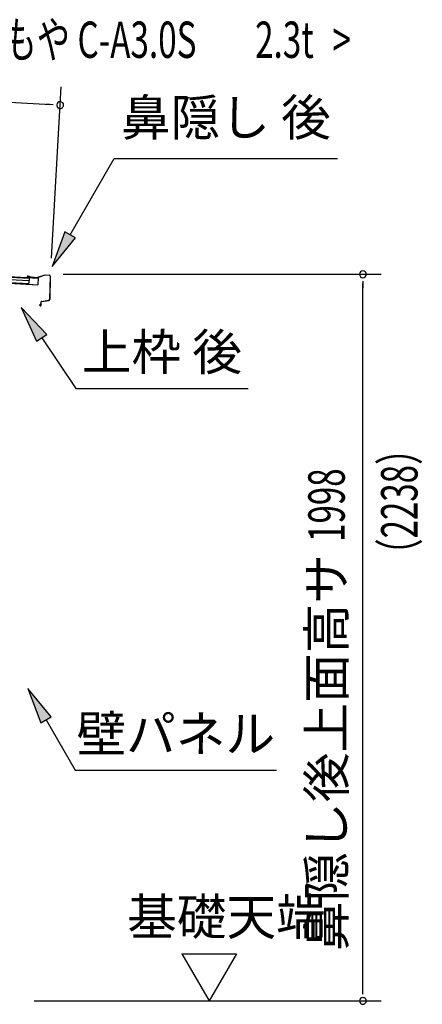
# Model space of a CAD drawing. Extents: x 543 to 20478, y 184 to 14052.
# Drawn here: x 14652 to 15758, y 9986 to 12694 of the extents above; entities that cross this region are included whole.
import ezdxf
from ezdxf.enums import TextEntityAlignment as Align

# ---------------------------------------------------------------- set-up
doc = ezdxf.new("R2010")
doc.units = 0
doc.header["$LTSCALE"] = 50
doc.header["$MEASUREMENT"] = 0
for name, color, linetype in [('HIKIDASHI', 6, 'CONTINUOUS'), ('SUNPOU', 4, 'CONTINUOUS'), ('屋根U1', 7, 'CONTINUOUS'), ('鼻隠し後', 3, 'CONTINUOUS')]:
    doc.layers.add(name, color=color, linetype=linetype)
doc.styles.add('00', font='ROMANS', dxfattribs={"width": 0.666667, "bigfont": 'BIGFONT'})
doc.styles.add('01', font='ROMANS', dxfattribs={"height": 3, "bigfont": 'BIGFONT'})

msp = doc.modelspace()

# ---------------------------------------------------------------- linework, layer by layer
at = {"layer": 'HIKIDASHI'}
for p, q in [((14790.5, 12101.8), (14911.7, 12311.7)), ((14911.7, 12311.7), (15525, 12311.7)), ((14776.1, 12110.2), (14740.5, 12015.2)), ((14804.9, 12093.5), (14776.1, 12110.2)), ((14740.5, 12015.2), (14804.9, 12093.5)), ((14725.9, 11828.2), (14656.1, 11901.8)), ((14656.1, 11901.8), (14698.2, 11809.6)), ((14698.2, 11809.6), (14725.9, 11828.2)), ((14712.1, 11818.9), (14806, 11679.7)), ((14806, 11679.7), (15279.3, 11679.7)), ((14738.5, 10776.4), (14674, 10854.7)), ((14674, 10854.7), (14709.6, 10759.8)), ((14709.6, 10759.8), (14738.5, 10776.4)), ((14724, 10768.1), (14804, 10629.7)), ((14804, 10629.7), (15357.3, 10629.7))]:
    msp.add_line(p, q, dxfattribs=at)
for points in [[(14776.1, 12110.2), (14804.9, 12093.5), (14740.5, 12015.2)], [(14725.9, 11828.2), (14698.2, 11809.6), (14656.1, 11901.8)], [(14738.5, 10776.4), (14709.6, 10759.8), (14674, 10854.7)]]:
    msp.add_solid(points, dxfattribs=at)
at = {"layer": 'SUNPOU'}
for p, q in [((12736.7, 12574.8), (14737.8, 12460.2)), ((14738.7, 12037.9), (14765.6, 12508.7)), ((14744, 12459.8), (14725.3, 12460.9)), ((14770.9, 11993.3), (15644.7, 11993.3)), ((15594.7, 11974.5), (15594.7, 11955.8)), ((15594.7, 10020.1), (15594.7, 11968.3)), ((15097.4, 10125), (15247.4, 10125)), ((15097.4, 10125), (15172.4, 9995.1)), ((15247.4, 10125), (15172.4, 9995.1)), ((15594.7, 10013.9), (15594.7, 10032.6)), ((14691.7, 9995.1), (15644.7, 9995.1))]:
    msp.add_line(p, q, dxfattribs=at)
for centre, start, end in [((14762.8, 12458.7), 356.7216, 176.7216), ((14762.8, 12458.7), 176.7216, 356.7216), ((15594.7, 11993.3), 90, 270), ((15594.7, 11993.3), 270, 90), ((15594.7, 9995.1), 90, 270), ((15594.7, 9995.1), 270, 90)]:
    msp.add_arc(centre, 9.38, start, end, dxfattribs=at)
at = {"layer": '屋根U1'}
for p, q in [((12708.6, 12079), (14701.3, 11964.8)), ((12708.7, 12080.5), (14676.5, 11967.8)), ((12709.2, 12089), (14676.9, 11976.3)), ((12709.5, 12095.5), (14677.3, 11982.7)), ((12709.6, 12097), (14702.4, 11982.8)), ((14677.3, 11982.7), (14676.5, 11967.8)), ((14702.4, 11982.8), (14701.3, 11964.8)), ((14676.4, 11966.3), (14701.3, 11964.8))]:
    msp.add_line(p, q, dxfattribs=at)
at = {"layer": '鼻隠し後'}
for p, q in [((14679.4, 11984.6), (14674.4, 11984.9)), ((14679.4, 11984.1), (14674.4, 11984.4)), ((14681.9, 11984.8), (14675.1, 11987.8)), ((14682.1, 11985.3), (14675.3, 11988.2)), ((14679.4, 11984.6), (14679.4, 11984.1)), ((14700, 11984.1), (14682.8, 11985.1)), ((14700.1, 11983.6), (14682.8, 11984.6)), ((14720.9, 11991.3), (14700.8, 11984.3)), ((14720.6, 11990.6), (14700.9, 11983.8)), ((14733.4, 11990.5), (14720.9, 11991.3)), ((14733.4, 11990), (14721.3, 11990.7)), ((14735.3, 11988), (14733.9, 11924.9)), ((14735.8, 11988), (14734.4, 11924.9)), ((14710.2, 11916.6), (14710, 11908.2)), ((14710.5, 11908.2), (14710.7, 11916.6)), ((14712.3, 11919), (14731.4, 11922)), ((14712.4, 11918.5), (14731.4, 11921.5)), ((14716.3, 11919.6), (14731.4, 11922)), ((14716.4, 11919.1), (14731.4, 11921.5)), ((14709.6, 11913.3), (14706.9, 11909.4)), ((14710, 11913), (14707.3, 11909.2)), ((14709.6, 11913.3), (14710, 11913))]:
    msp.add_line(p, q, dxfattribs=at)
for centre, radius, start, end in [((14674.5, 11986.4), 2, 66.6069, 266.7216), ((14674.5, 11986.4), 1.5, 66.6069, 266.7216), ((14682.9, 11987.1), 2.5, 246.6069, 266.7216), ((14682.9, 11987.1), 2, 246.6069, 266.7216), ((14700.2, 11986.1), 2, 266.7216, 289.2601), ((14700.2, 11985.6), 2, 266.7216, 289.2601), ((14721.2, 11989.2), 2, 86.7216, 109.2601), ((14721.2, 11988.7), 2, 86.7216, 109.2601), ((14733.3, 11988.1), 2.5, 358.7216, 86.7216), ((14733.3, 11988.1), 2, 358.7216, 86.7216), ((14712.7, 11916.5), 2.5, 98.8971, 178.7216), ((14712.7, 11916.5), 2, 98.8971, 178.7216), ((14730.9, 11924.9), 3.5, 278.8971, 358.7216), ((14730.9, 11924.9), 3, 278.8971, 358.7216), ((14730.9, 11924.9), 3.5, 278.8971, 358.7216), ((14730.9, 11924.9), 3, 278.8971, 358.7216), ((14708.5, 11908.3), 2, 144.3182, 358.7216), ((14708.5, 11908.3), 1.5, 144.3182, 358.7216)]:
    msp.add_arc(centre, radius, start, end, dxfattribs=at)

# ---------------------------------------------------------------- texts
at = {"layer": 'HIKIDASHI', "style": '00', "width": 0.67}
msp.add_text('もや C-A3.0S', height=100, dxfattribs=at).set_placement((14607.2, 12588.5))
for s, p in [('2.3t', (15459.8, 12588.5)), ('>', (15561.8, 12588.5))]:
    msp.add_text(s, height=100, dxfattribs=at).set_placement(p, align=Align.RIGHT)
at = {"layer": 'HIKIDASHI', "style": '01'}
msp.add_text('鼻隠し 後', height=100, dxfattribs=at).set_placement((15218.3, 12411.7), align=Align.MIDDLE)
for s, p in [('上枠 後', (15042.6, 11779.7)), ('壁パネル', (15080.6, 10729.7))]:
    msp.add_text(s, height=100, dxfattribs=at).set_placement(p, align=Align.MIDDLE_CENTER)
at = {"layer": 'SUNPOU', "style": '00', "width": 0.666667}
for s, p in [('（2238）', (15744.7, 11176.1)), ('1998', (15544.7, 11257.6))]:
    msp.add_text(s, height=100, rotation=90, dxfattribs=at).set_placement(p)
at = {"layer": 'SUNPOU', "style": '01'}
msp.add_text('鼻隠し後上面高サ', height=100, rotation=90, dxfattribs=at).set_placement((15544.7, 11223.7), align=Align.RIGHT)
msp.add_text('基礎天端', height=100, dxfattribs=at).set_placement((14947.1, 10176.5))

doc.saveas('drawing.dxf')
